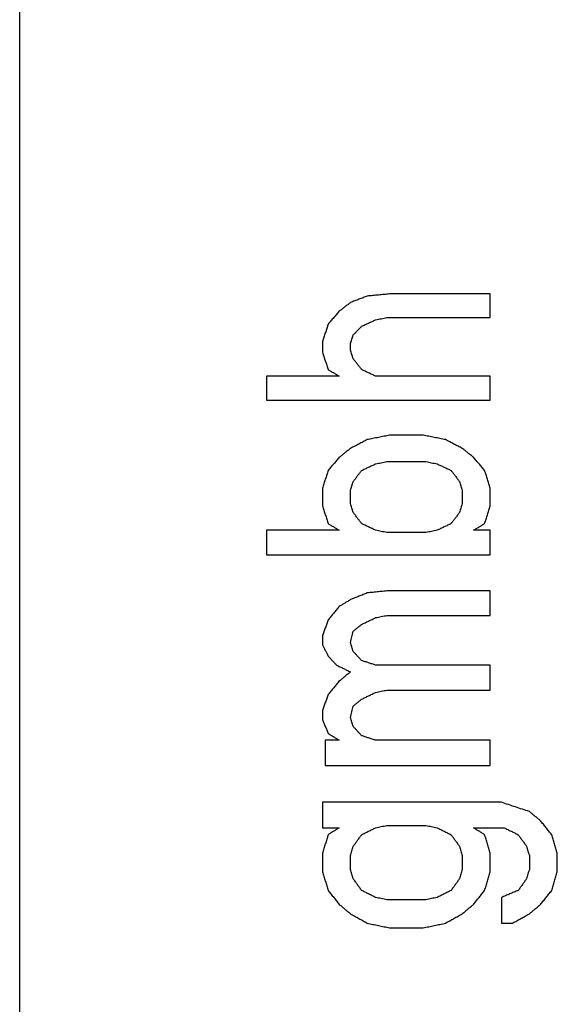
# Model space of a CAD drawing. Units: inches. Extents: x 386 to 975, y 1585 to 2000.
# Drawn here: x 738 to 741, y 1894 to 1900 of the extents above; entities that cross this region are included whole.
import ezdxf

# ---------------------------------------------------------------- set-up
doc = ezdxf.new("R2010")
doc.units = ezdxf.units.IN
doc.layers.add('1', color=7, linetype='Continuous')

# ---------------------------------------------------------------- blocks, each defined once
blk = doc.blocks.new('Typschild_106095__30', base_point=(760.5, 1880.9855))
at = {"color": 7, "linetype": 'Continuous'}
blk.add_line((738, 1857.7819), (738, 1905.0615), dxfattribs=at)
at = {"color": 3, "linetype": 'Continuous'}
for points, knots in [([(740.1762, 1898.2813), (740.1675, 1898.278), (740.15, 1898.2712), (740.1237, 1898.2611), (740.0975, 1898.251), (740.08, 1898.2443), (740.0712, 1898.2409)], [0, 0, 0, 0, 0.0282164, 0.0562569, 0.0844362, 0.1125174, 0.1125174, 0.1125174, 0.1125174]), ([(740.3162, 1898.2948), (740.3046, 1898.2937), (740.2812, 1898.2914), (740.2462, 1898.2881), (740.2112, 1898.2847), (740.1879, 1898.2825), (740.1762, 1898.2813)], [0, 0, 0, 0, 0.0351616, 0.0703232, 0.1054849, 0.1406465, 0.1406465, 0.1406465, 0.1406465]), ([(740.9462, 1898.1464), (740.9462, 1898.1588), (740.9462, 1898.1835), (740.9462, 1898.2207), (740.9462, 1898.2577), (740.9462, 1898.2825), (740.9462, 1898.2948)], [0, 0, 0, 0, 0.0371544, 0.0742752, 0.1113624, 0.148416, 0.148416, 0.148416, 0.148416]), ([(740.0712, 1898.2409), (740.0654, 1898.2364), (740.0537, 1898.2274), (740.0362, 1898.2139), (740.0187, 1898.2004), (740.0071, 1898.1914), (740.0012, 1898.1869)], [0, 0, 0, 0, 0.02213807, 0.04419204, 0.06626457, 0.08839492, 0.08839492, 0.08839492, 0.08839492]), ([(740.0012, 1898.1869), (739.9954, 1898.1802), (739.9837, 1898.1667), (739.9663, 1898.1464), (739.9487, 1898.1261), (739.9371, 1898.1126), (739.9312, 1898.1058)], [0, 0, 0, 0, 0.0267187, 0.053551, 0.0802797, 0.1071322, 0.1071322, 0.1071322, 0.1071322]), ([(740.2287, 1898.1329), (740.2346, 1898.134), (740.2462, 1898.1363), (740.2637, 1898.1396), (740.2812, 1898.143), (740.2929, 1898.1453), (740.2987, 1898.1464)], [0, 0, 0, 0, 0.01782345, 0.03564686, 0.0534702, 0.0712935, 0.0712935, 0.0712935, 0.0712935]), ([(739.9312, 1898.1058), (739.9283, 1898.0968), (739.9225, 1898.0788), (739.9137, 1898.0517), (739.905, 1898.0245), (739.8991, 1898.0065), (739.8962, 1897.9974)], [0, 0, 0, 0, 0.0283851, 0.056913, 0.0854601, 0.1138934, 0.1138934, 0.1138934, 0.1138934]), ([(740.0887, 1898.0381), (740.0931, 1898.0426), (740.1019, 1898.0517), (740.115, 1898.0652), (740.1281, 1898.0788), (740.1369, 1898.0878), (740.1412, 1898.0923)], [0, 0, 0, 0, 0.01883792, 0.03772575, 0.05656891, 0.07543879, 0.07543879, 0.07543879, 0.07543879]), ([(740.1412, 1898.0923), (740.1485, 1898.0957), (740.1631, 1898.1024), (740.185, 1898.1126), (740.2069, 1898.1227), (740.2215, 1898.1295), (740.2287, 1898.1329)], [0, 0, 0, 0, 0.02403217, 0.04822885, 0.07243677, 0.0964535, 0.0964535, 0.0964535, 0.0964535]), ([(740.0712, 1897.9839), (740.0727, 1897.9884), (740.0756, 1897.9974), (740.08, 1898.011), (740.0844, 1898.0246), (740.0873, 1898.0336), (740.0887, 1898.0381)], [0, 0, 0, 0, 0.01425561, 0.02850702, 0.04275423, 0.05699722, 0.05699722, 0.05699722, 0.05699722]), ([(739.8962, 1897.9974), (739.8962, 1897.9918), (739.8962, 1897.9805), (739.8962, 1897.9635), (739.8962, 1897.9465), (739.8962, 1897.9352), (739.8962, 1897.9296)], [0, 0, 0, 0, 0.01696029, 0.03392748, 0.05090157, 0.06788256, 0.06788256, 0.06788256, 0.06788256]), ([(740.0712, 1897.9431), (740.0712, 1897.9465), (740.0712, 1897.9533), (740.0712, 1897.9635), (740.0712, 1897.9737), (740.0712, 1897.9805), (740.0712, 1897.9839)], [0, 0, 0, 0, 0.01018611, 0.02036974, 0.03055088, 0.04072954, 0.04072954, 0.04072954, 0.04072954]), ([(739.8962, 1897.9296), (739.8992, 1897.9205), (739.905, 1897.9024), (739.9137, 1897.8752), (739.9225, 1897.8479), (739.9283, 1897.8298), (739.9312, 1897.8207)], [0, 0, 0, 0, 0.0285319, 0.0571317, 0.0857875, 0.1143305, 0.1143305, 0.1143305, 0.1143305]), ([(740.0887, 1897.8888), (740.0873, 1897.8933), (740.0844, 1897.9024), (740.08, 1897.916), (740.0756, 1897.9296), (740.0727, 1897.9386), (740.0712, 1897.9431)], [0, 0, 0, 0, 0.01428502, 0.02856584, 0.04284246, 0.05711489, 0.05711489, 0.05711489, 0.05711489]), ([(740.1412, 1897.8207), (740.1369, 1897.8264), (740.1281, 1897.8377), (740.115, 1897.8548), (740.1019, 1897.8718), (740.0931, 1897.8831), (740.0887, 1897.8888)], [0, 0, 0, 0, 0.02148294, 0.04298842, 0.06451558, 0.08595504, 0.08595504, 0.08595504, 0.08595504]), ([(739.5462, 1897.7798), (739.5462, 1897.7673), (739.5462, 1897.7423), (739.5462, 1897.7048), (739.5462, 1897.6672), (739.5462, 1897.6421), (739.5462, 1897.6296)], [0, 0, 0, 0, 0.0375156, 0.0750644, 0.1126464, 0.1502615, 0.1502615, 0.1502615, 0.1502615]), ([(739.9312, 1897.8207), (739.9371, 1897.8173), (739.9487, 1897.8105), (739.9662, 1897.8003), (739.9837, 1897.7901), (739.9954, 1897.7833), (740.0012, 1897.7798)], [0, 0, 0, 0, 0.02023177, 0.04053096, 0.0607328, 0.0810669, 0.0810669, 0.0810669, 0.0810669]), ([(740.2287, 1897.7798), (740.2215, 1897.7832), (740.2069, 1897.7901), (740.185, 1897.8003), (740.1631, 1897.8105), (740.1485, 1897.8173), (740.1412, 1897.8207)], [0, 0, 0, 0, 0.02412101, 0.04829312, 0.07250849, 0.09658205, 0.09658205, 0.09658205, 0.09658205]), ([(740.9462, 1897.6296), (740.9462, 1897.6421), (740.9462, 1897.6672), (740.9462, 1897.7048), (740.9462, 1897.7423), (740.9462, 1897.7673), (740.9462, 1897.7798)], [0, 0, 0, 0, 0.0376151, 0.0751971, 0.1127459, 0.1502615, 0.1502615, 0.1502615, 0.1502615]), ([(740.3162, 1897.4101), (740.3046, 1897.4078), (740.2812, 1897.4032), (740.2462, 1897.3963), (740.2112, 1897.3894), (740.1879, 1897.3848), (740.1762, 1897.3825)], [0, 0, 0, 0, 0.0356693, 0.0713389, 0.1070086, 0.1426786, 0.1426786, 0.1426786, 0.1426786]), ([(740.6662, 1897.3825), (740.6546, 1897.3848), (740.6312, 1897.3894), (740.5962, 1897.3963), (740.5612, 1897.4032), (740.5379, 1897.4078), (740.5262, 1897.4101)], [0, 0, 0, 0, 0.03567, 0.0713397, 0.1070093, 0.1426786, 0.1426786, 0.1426786, 0.1426786]), ([(740.1762, 1897.3825), (740.1675, 1897.378), (740.15, 1897.3688), (740.1238, 1897.355), (740.0975, 1897.3412), (740.08, 1897.3321), (740.0712, 1897.3275)], [0, 0, 0, 0, 0.0296112, 0.0592823, 0.0888778, 0.1185728, 0.1185728, 0.1185728, 0.1185728]), ([(740.7712, 1897.3275), (740.7625, 1897.332), (740.745, 1897.3412), (740.7187, 1897.355), (740.6925, 1897.3688), (740.675, 1897.378), (740.6662, 1897.3825)], [0, 0, 0, 0, 0.0296084, 0.0592904, 0.0889632, 0.1185728, 0.1185728, 0.1185728, 0.1185728]), ([(740.0012, 1897.2723), (739.9954, 1897.2654), (739.9837, 1897.2516), (739.9662, 1897.2309), (739.9487, 1897.2102), (739.9371, 1897.1963), (739.9312, 1897.1894)], [0, 0, 0, 0, 0.0271187, 0.0542217, 0.0813994, 0.1084733, 0.1084733, 0.1084733, 0.1084733]), ([(740.0712, 1897.3275), (740.0654, 1897.3229), (740.0537, 1897.3137), (740.0362, 1897.2999), (740.0187, 1897.2861), (740.0071, 1897.2769), (740.0012, 1897.2723)], [0, 0, 0, 0, 0.02230434, 0.04455405, 0.06679323, 0.08911886, 0.08911886, 0.08911886, 0.08911886]), ([(740.8412, 1897.2723), (740.8354, 1897.2769), (740.8238, 1897.2861), (740.8062, 1897.2999), (740.7887, 1897.3137), (740.7771, 1897.3229), (740.7712, 1897.3275)], [0, 0, 0, 0, 0.02223676, 0.04456481, 0.06687985, 0.08911886, 0.08911886, 0.08911886, 0.08911886]), ([(740.9112, 1897.1894), (740.9054, 1897.1963), (740.8937, 1897.2102), (740.8763, 1897.2309), (740.8587, 1897.2516), (740.8471, 1897.2654), (740.8412, 1897.2723)], [0, 0, 0, 0, 0.0271039, 0.0542516, 0.0813323, 0.1084733, 0.1084733, 0.1084733, 0.1084733]), ([(740.1412, 1897.1894), (740.1485, 1897.1929), (740.1631, 1897.1998), (740.185, 1897.2102), (740.2069, 1897.2205), (740.2214, 1897.2274), (740.2287, 1897.2309)], [0, 0, 0, 0, 0.02416945, 0.04841304, 0.07257508, 0.09682191, 0.09682191, 0.09682191, 0.09682191]), ([(740.2287, 1897.2309), (740.2346, 1897.232), (740.2462, 1897.2343), (740.2637, 1897.2378), (740.2812, 1897.2412), (740.2929, 1897.2435), (740.2987, 1897.2447)], [0, 0, 0, 0, 0.01783732, 0.03567459, 0.0535118, 0.07134897, 0.07134897, 0.07134897, 0.07134897]), ([(740.5437, 1897.2447), (740.5496, 1897.2435), (740.5612, 1897.2412), (740.5787, 1897.2378), (740.5962, 1897.2343), (740.6079, 1897.232), (740.6137, 1897.2309)], [0, 0, 0, 0, 0.01783716, 0.03567438, 0.05351165, 0.07134897, 0.07134897, 0.07134897, 0.07134897]), ([(740.6137, 1897.2309), (740.621, 1897.2274), (740.6356, 1897.2205), (740.6575, 1897.2102), (740.6794, 1897.1998), (740.6939, 1897.1929), (740.7012, 1897.1894)], [0, 0, 0, 0, 0.02423259, 0.04840887, 0.07259341, 0.09682191, 0.09682191, 0.09682191, 0.09682191]), ([(739.9312, 1897.1894), (739.9283, 1897.1802), (739.9225, 1897.1618), (739.9137, 1897.1341), (739.905, 1897.1064), (739.8992, 1897.0879), (739.8962, 1897.0787)], [0, 0, 0, 0, 0.0290284, 0.058031, 0.0870955, 0.116128, 0.116128, 0.116128, 0.116128]), ([(740.0887, 1897.1203), (740.0931, 1897.126), (740.1019, 1897.1376), (740.115, 1897.1549), (740.1281, 1897.1721), (740.1369, 1897.1837), (740.1412, 1897.1894)], [0, 0, 0, 0, 0.02172825, 0.04343053, 0.06509015, 0.0868395, 0.0868395, 0.0868395, 0.0868395]), ([(740.7012, 1897.1894), (740.7056, 1897.1837), (740.7144, 1897.1722), (740.7275, 1897.1549), (740.7406, 1897.1376), (740.7494, 1897.126), (740.7537, 1897.1203)], [0, 0, 0, 0, 0.02171846, 0.04340897, 0.06507355, 0.0868395, 0.0868395, 0.0868395, 0.0868395]), ([(740.9462, 1897.0787), (740.9433, 1897.088), (740.9375, 1897.1064), (740.9287, 1897.1341), (740.92, 1897.1618), (740.9142, 1897.1802), (740.9112, 1897.1894)], [0, 0, 0, 0, 0.0290915, 0.058097, 0.0871364, 0.116128, 0.116128, 0.116128, 0.116128]), ([(740.0712, 1897.0649), (740.0727, 1897.0695), (740.0756, 1897.0787), (740.08, 1897.0926), (740.0844, 1897.1064), (740.0873, 1897.1157), (740.0887, 1897.1203)], [0, 0, 0, 0, 0.01453456, 0.029065, 0.04359132, 0.05811351, 0.05811351, 0.05811351, 0.05811351]), ([(740.7537, 1897.1203), (740.7552, 1897.1157), (740.7581, 1897.1064), (740.7625, 1897.0926), (740.7669, 1897.0787), (740.7698, 1897.0695), (740.7712, 1897.0649)], [0, 0, 0, 0, 0.01452219, 0.02904851, 0.04357895, 0.05811351, 0.05811351, 0.05811351, 0.05811351]), ([(739.8962, 1897.0787), (739.8962, 1897.0695), (739.8962, 1897.051), (739.8962, 1897.0232), (739.8962, 1896.9955), (739.8962, 1896.977), (739.8962, 1896.9677)], [0, 0, 0, 0, 0.0277253, 0.0554678, 0.0832277, 0.1110047, 0.1110047, 0.1110047, 0.1110047]), ([(740.0712, 1896.9816), (740.0712, 1896.9885), (740.0712, 1897.0024), (740.0712, 1897.0232), (740.0712, 1897.044), (740.0712, 1897.0579), (740.0712, 1897.0649)], [0, 0, 0, 0, 0.02082796, 0.04164621, 0.06245474, 0.08325356, 0.08325356, 0.08325356, 0.08325356]), ([(740.7712, 1897.0649), (740.7712, 1897.0579), (740.7712, 1897.044), (740.7712, 1897.0232), (740.7712, 1897.0024), (740.7712, 1896.9885), (740.7712, 1896.9816)], [0, 0, 0, 0, 0.02079882, 0.04160736, 0.0624256, 0.08325356, 0.08325356, 0.08325356, 0.08325356]), ([(740.9462, 1896.9677), (740.9462, 1896.977), (740.9462, 1896.9955), (740.9462, 1897.0232), (740.9462, 1897.051), (740.9462, 1897.0695), (740.9462, 1897.0787)], [0, 0, 0, 0, 0.0277771, 0.0555369, 0.0832795, 0.1110047, 0.1110047, 0.1110047, 0.1110047]), ([(739.8962, 1896.9677), (739.8992, 1896.9585), (739.905, 1896.9399), (739.9137, 1896.9121), (739.9225, 1896.8843), (739.9283, 1896.8657), (739.9312, 1896.8564)], [0, 0, 0, 0, 0.0290985, 0.0582946, 0.0874154, 0.116655, 0.116655, 0.116655, 0.116655]), ([(740.0887, 1896.926), (740.0873, 1896.9306), (740.0844, 1896.9399), (740.08, 1896.9538), (740.0756, 1896.9677), (740.0727, 1896.977), (740.0712, 1896.9816)], [0, 0, 0, 0, 0.01457571, 0.02914732, 0.04371481, 0.05827819, 0.05827819, 0.05827819, 0.05827819]), ([(740.7712, 1896.9816), (740.7698, 1896.977), (740.7669, 1896.9677), (740.7625, 1896.9538), (740.7581, 1896.9399), (740.7552, 1896.9306), (740.7537, 1896.926)], [0, 0, 0, 0, 0.01456338, 0.02913087, 0.04370248, 0.05827819, 0.05827819, 0.05827819, 0.05827819]), ([(740.9112, 1896.8564), (740.9142, 1896.8657), (740.92, 1896.8843), (740.9287, 1896.9121), (740.9375, 1896.9399), (740.9433, 1896.9585), (740.9462, 1896.9677)], [0, 0, 0, 0, 0.0292286, 0.0583603, 0.0876062, 0.116655, 0.116655, 0.116655, 0.116655]), ([(740.1412, 1896.8564), (740.1368, 1896.8622), (740.1281, 1896.8739), (740.115, 1896.8913), (740.1019, 1896.9086), (740.0931, 1896.9202), (740.0887, 1896.926)], [0, 0, 0, 0, 0.02187921, 0.04359399, 0.06540053, 0.08716651, 0.08716651, 0.08716651, 0.08716651]), ([(740.7537, 1896.926), (740.7493, 1896.9202), (740.7406, 1896.9086), (740.7275, 1896.8912), (740.7144, 1896.8738), (740.7056, 1896.8622), (740.7012, 1896.8564)], [0, 0, 0, 0, 0.02185494, 0.04357252, 0.06531831, 0.08716651, 0.08716651, 0.08716651, 0.08716651]), ([(739.9312, 1896.8564), (739.9371, 1896.853), (739.9487, 1896.846), (739.9662, 1896.8355), (739.9837, 1896.8251), (739.9954, 1896.8181), (740.0012, 1896.8146)], [0, 0, 0, 0, 0.02032301, 0.04076314, 0.06113411, 0.08153123, 0.08153123, 0.08153123, 0.08153123]), ([(740.2287, 1896.8146), (740.2214, 1896.8181), (740.2068, 1896.8251), (740.185, 1896.8355), (740.1631, 1896.846), (740.1485, 1896.853), (740.1412, 1896.8564)], [0, 0, 0, 0, 0.02431087, 0.04848814, 0.07277887, 0.09697212, 0.09697212, 0.09697212, 0.09697212]), ([(740.7012, 1896.8564), (740.694, 1896.8529), (740.6794, 1896.846), (740.6575, 1896.8355), (740.6356, 1896.8251), (740.621, 1896.8181), (740.6137, 1896.8146)], [0, 0, 0, 0, 0.02421926, 0.04848398, 0.07267538, 0.09697212, 0.09697212, 0.09697212, 0.09697212]), ([(740.8412, 1896.8146), (740.8471, 1896.8181), (740.8587, 1896.8251), (740.8762, 1896.8355), (740.8938, 1896.846), (740.9054, 1896.853), (740.9112, 1896.8564)], [0, 0, 0, 0, 0.02037664, 0.04076809, 0.06119063, 0.08153123, 0.08153123, 0.08153123, 0.08153123]), ([(739.5462, 1896.8146), (739.5462, 1896.8018), (739.5462, 1896.7763), (739.5462, 1896.7379), (739.5462, 1896.6995), (739.5462, 1896.6738), (739.5462, 1896.661)], [0, 0, 0, 0, 0.0383517, 0.0767359, 0.1151525, 0.1536015, 0.1536015, 0.1536015, 0.1536015]), ([(740.2987, 1896.8007), (740.2929, 1896.8018), (740.2812, 1896.8042), (740.2637, 1896.8077), (740.2462, 1896.8111), (740.2346, 1896.8135), (740.2287, 1896.8146)], [0, 0, 0, 0, 0.01784383, 0.0356876, 0.05353132, 0.07137499, 0.07137499, 0.07137499, 0.07137499]), ([(740.6137, 1896.8146), (740.6079, 1896.8135), (740.5962, 1896.8111), (740.5787, 1896.8077), (740.5612, 1896.8042), (740.5496, 1896.8018), (740.5437, 1896.8007)], [0, 0, 0, 0, 0.01784367, 0.03568739, 0.05353116, 0.07137499, 0.07137499, 0.07137499, 0.07137499]), ([(740.9462, 1896.661), (740.9462, 1896.6738), (740.9462, 1896.6995), (740.9462, 1896.7379), (740.9462, 1896.7763), (740.9462, 1896.8018), (740.9462, 1896.8146)], [0, 0, 0, 0, 0.038449, 0.0768656, 0.1152498, 0.1536015, 0.1536015, 0.1536015, 0.1536015]), ([(740.1762, 1896.4226), (740.1675, 1896.4191), (740.15, 1896.4121), (740.1238, 1896.4015), (740.0975, 1896.391), (740.08, 1896.3839), (740.0712, 1896.3804)], [0, 0, 0, 0, 0.0282098, 0.0565794, 0.084821, 0.1131624, 0.1131624, 0.1131624, 0.1131624]), ([(740.3162, 1896.4367), (740.3046, 1896.4355), (740.2812, 1896.4332), (740.2462, 1896.4297), (740.2112, 1896.4261), (740.1879, 1896.4238), (740.1762, 1896.4226)], [0, 0, 0, 0, 0.035176, 0.070352, 0.105528, 0.140704, 0.140704, 0.140704, 0.140704]), ([(740.9462, 1896.2818), (740.9462, 1896.2947), (740.9462, 1896.3206), (740.9462, 1896.3593), (740.9462, 1896.398), (740.9462, 1896.4238), (740.9462, 1896.4367)], [0, 0, 0, 0, 0.0387654, 0.0774987, 0.1161999, 0.1548689, 0.1548689, 0.1548689, 0.1548689]), ([(740.0712, 1896.3804), (740.0654, 1896.3769), (740.0537, 1896.3699), (740.0362, 1896.3593), (740.0188, 1896.3488), (740.0071, 1896.3417), (740.0012, 1896.3382)], [0, 0, 0, 0, 0.02049939, 0.04087529, 0.06123946, 0.08175551, 0.08175551, 0.08175551, 0.08175551]), ([(740.0012, 1896.3382), (739.9954, 1896.3311), (739.9837, 1896.3171), (739.9662, 1896.2959), (739.9487, 1896.2747), (739.9371, 1896.2606), (739.9312, 1896.2536)], [0, 0, 0, 0, 0.0274086, 0.0548834, 0.0824126, 0.1097963, 0.1097963, 0.1097963, 0.1097963]), ([(739.9312, 1896.2536), (739.9283, 1896.2453), (739.9225, 1896.2289), (739.9137, 1896.2041), (739.905, 1896.1794), (739.8991, 1896.1629), (739.8962, 1896.1547)], [0, 0, 0, 0, 0.0262885, 0.0524211, 0.0787016, 0.104891, 0.104891, 0.104891, 0.104891]), ([(740.0887, 1896.183), (740.0931, 1896.1865), (740.1019, 1896.1936), (740.115, 1896.2042), (740.1281, 1896.2148), (740.1369, 1896.2218), (740.1412, 1896.2254)], [0, 0, 0, 0, 0.01686946, 0.03373743, 0.0506039, 0.06746888, 0.06746888, 0.06746888, 0.06746888]), ([(740.1412, 1896.2254), (740.1485, 1896.2289), (740.1631, 1896.2359), (740.1849, 1896.2465), (740.2068, 1896.2571), (740.2214, 1896.2642), (740.2287, 1896.2677)], [0, 0, 0, 0, 0.02424697, 0.0486046, 0.07283153, 0.09720505, 0.09720505, 0.09720505, 0.09720505]), ([(740.2287, 1896.2677), (740.2346, 1896.2689), (740.2462, 1896.2712), (740.2637, 1896.2748), (740.2812, 1896.2783), (740.2929, 1896.2806), (740.2987, 1896.2818)], [0, 0, 0, 0, 0.01785179, 0.03570352, 0.0535552, 0.07140683, 0.07140683, 0.07140683, 0.07140683]), ([(740.0712, 1896.1123), (740.0727, 1896.1182), (740.0756, 1896.13), (740.08, 1896.1476), (740.0844, 1896.1653), (740.0873, 1896.1771), (740.0887, 1896.183)], [0, 0, 0, 0, 0.0182211, 0.0364358, 0.05464409, 0.07284597, 0.07284597, 0.07284597, 0.07284597]), ([(739.8962, 1896.1547), (739.8962, 1896.15), (739.8962, 1896.1406), (739.8962, 1896.1264), (739.8962, 1896.1123), (739.8962, 1896.1028), (739.8962, 1896.0981)], [0, 0, 0, 0, 0.01414254, 0.0282893, 0.04244029, 0.0565955, 0.0565955, 0.0565955, 0.0565955]), ([(740.0887, 1896.0556), (740.0873, 1896.0604), (740.0844, 1896.0698), (740.08, 1896.084), (740.0756, 1896.0981), (740.0727, 1896.1076), (740.0712, 1896.1123)], [0, 0, 0, 0, 0.01482798, 0.02965193, 0.04447185, 0.05928774, 0.05928774, 0.05928774, 0.05928774]), ([(739.8962, 1896.0981), (739.8991, 1896.0922), (739.905, 1896.0804), (739.9137, 1896.0627), (739.9225, 1896.045), (739.9283, 1896.0332), (739.9312, 1896.0273)], [0, 0, 0, 0, 0.01969383, 0.03949518, 0.05922328, 0.07901398, 0.07901398, 0.07901398, 0.07901398]), ([(740.1412, 1895.9989), (740.1369, 1896.0036), (740.1281, 1896.0131), (740.115, 1896.0273), (740.1019, 1896.0415), (740.0931, 1896.0509), (740.0887, 1896.0556)], [0, 0, 0, 0, 0.01930947, 0.03864775, 0.05794818, 0.07728313, 0.07728313, 0.07728313, 0.07728313]), ([(739.9312, 1896.0273), (739.9356, 1896.0225), (739.9444, 1896.0131), (739.9575, 1895.9989), (739.9706, 1895.9847), (739.9794, 1895.9753), (739.9837, 1895.9705)], [0, 0, 0, 0, 0.0193769, 0.03864775, 0.05802755, 0.07730786, 0.07730786, 0.07730786, 0.07730786]), ([(740.2287, 1895.9705), (740.2214, 1895.9729), (740.2069, 1895.9776), (740.185, 1895.9847), (740.1631, 1895.9918), (740.1485, 1895.9966), (740.1412, 1895.9989)], [0, 0, 0, 0, 0.02299749, 0.04599465, 0.06899148, 0.091988, 0.091988, 0.091988, 0.091988]), ([(739.9837, 1895.9705), (739.991, 1895.967), (740.0056, 1895.9599), (740.0275, 1895.9493), (740.0494, 1895.9386), (740.0639, 1895.9315), (740.0712, 1895.9279)], [0, 0, 0, 0, 0.02428233, 0.0486585, 0.07295394, 0.09732115, 0.09732115, 0.09732115, 0.09732115]), ([(740.0712, 1895.9279), (740.0654, 1895.9232), (740.0537, 1895.9137), (740.0362, 1895.8995), (740.0187, 1895.8853), (740.0071, 1895.8758), (740.0012, 1895.8711)], [0, 0, 0, 0, 0.02261156, 0.04508802, 0.06765781, 0.09018664, 0.09018664, 0.09018664, 0.09018664]), ([(740.9462, 1895.8141), (740.9462, 1895.8272), (740.9462, 1895.8533), (740.9462, 1895.8924), (740.9462, 1895.9315), (740.9462, 1895.9575), (740.9462, 1895.9705)], [0, 0, 0, 0, 0.0391481, 0.0782644, 0.117349, 0.1564018, 0.1564018, 0.1564018, 0.1564018]), ([(740.0012, 1895.8711), (739.9954, 1895.864), (739.9837, 1895.8497), (739.9662, 1895.8284), (739.9487, 1895.807), (739.9371, 1895.7928), (739.9312, 1895.7856)], [0, 0, 0, 0, 0.0275638, 0.0552058, 0.0828491, 0.1104407, 0.1104407, 0.1104407, 0.1104407]), ([(740.1412, 1895.7571), (740.1486, 1895.7607), (740.1631, 1895.7678), (740.185, 1895.7785), (740.2069, 1895.7892), (740.2215, 1895.7963), (740.2287, 1895.7999)], [0, 0, 0, 0, 0.02444305, 0.04869575, 0.0730608, 0.09738736, 0.09738736, 0.09738736, 0.09738736]), ([(740.2287, 1895.7999), (740.2346, 1895.8011), (740.2462, 1895.8035), (740.2637, 1895.807), (740.2812, 1895.8106), (740.2929, 1895.8129), (740.2987, 1895.8141)], [0, 0, 0, 0, 0.01785869, 0.03571732, 0.0535759, 0.07143443, 0.07143443, 0.07143443, 0.07143443]), ([(739.9312, 1895.7856), (739.9283, 1895.7773), (739.9225, 1895.7607), (739.9137, 1895.7357), (739.905, 1895.7108), (739.8992, 1895.6941), (739.8962, 1895.6858)], [0, 0, 0, 0, 0.0264022, 0.0528796, 0.0793692, 0.1058076, 0.1058076, 0.1058076, 0.1058076]), ([(740.0887, 1895.7143), (740.0931, 1895.7179), (740.1019, 1895.725), (740.115, 1895.7357), (740.1281, 1895.7464), (740.1369, 1895.7536), (740.1412, 1895.7571)], [0, 0, 0, 0, 0.01693504, 0.03386859, 0.05080065, 0.06773123, 0.06773123, 0.06773123, 0.06773123]), ([(739.8962, 1895.6858), (739.8962, 1895.681), (739.8962, 1895.6715), (739.8962, 1895.6572), (739.8962, 1895.6429), (739.8962, 1895.6334), (739.8962, 1895.6286)], [0, 0, 0, 0, 0.01428116, 0.0285665, 0.04285601, 0.05714969, 0.05714969, 0.05714969, 0.05714969]), ([(740.0712, 1895.6429), (740.0727, 1895.6489), (740.0756, 1895.6608), (740.08, 1895.6786), (740.0844, 1895.6965), (740.0873, 1895.7084), (740.0887, 1895.7143)], [0, 0, 0, 0, 0.01838925, 0.03677216, 0.05514873, 0.07351896, 0.07351896, 0.07351896, 0.07351896]), ([(739.8962, 1895.6286), (739.8992, 1895.6215), (739.905, 1895.6072), (739.9137, 1895.5857), (739.9225, 1895.5643), (739.9283, 1895.5499), (739.9312, 1895.5428)], [0, 0, 0, 0, 0.02312906, 0.04633768, 0.06955101, 0.09271008, 0.09271008, 0.09271008, 0.09271008]), ([(740.0887, 1895.5857), (740.0873, 1895.5905), (740.0844, 1895.6), (740.08, 1895.6143), (740.0756, 1895.6286), (740.0727, 1895.6382), (740.0712, 1895.6429)], [0, 0, 0, 0, 0.0149602, 0.02991642, 0.04486865, 0.0598169, 0.0598169, 0.0598169, 0.0598169]), ([(740.1412, 1895.5285), (740.1369, 1895.5332), (740.1281, 1895.5428), (740.115, 1895.5571), (740.1019, 1895.5714), (740.0931, 1895.581), (740.0887, 1895.5857)], [0, 0, 0, 0, 0.01936238, 0.038851, 0.05832827, 0.07768972, 0.07768972, 0.07768972, 0.07768972]), ([(739.9137, 1895.4998), (739.9137, 1895.4867), (739.9137, 1895.4604), (739.9137, 1895.4209), (739.9137, 1895.3814), (739.9137, 1895.3551), (739.9137, 1895.3419)], [0, 0, 0, 0, 0.0394321, 0.0788957, 0.1183906, 0.1579169, 0.1579169, 0.1579169, 0.1579169]), ([(739.9312, 1895.5428), (739.9371, 1895.5392), (739.9487, 1895.5321), (739.9662, 1895.5213), (739.9837, 1895.5106), (739.9954, 1895.5034), (740.0012, 1895.4998)], [0, 0, 0, 0, 0.02053375, 0.04106873, 0.06160494, 0.08214236, 0.08214236, 0.08214236, 0.08214236]), ([(740.2287, 1895.4998), (740.2214, 1895.5022), (740.2069, 1895.507), (740.185, 1895.5141), (740.1631, 1895.5213), (740.1485, 1895.5261), (740.1412, 1895.5285)], [0, 0, 0, 0, 0.02301888, 0.04603743, 0.06905566, 0.09207356, 0.09207356, 0.09207356, 0.09207356]), ([(740.9462, 1895.3419), (740.9462, 1895.3551), (740.9462, 1895.3814), (740.9462, 1895.4209), (740.9462, 1895.4604), (740.9462, 1895.4867), (740.9462, 1895.4998)], [0, 0, 0, 0, 0.0395263, 0.0790212, 0.1184847, 0.1579169, 0.1579169, 0.1579169, 0.1579169]), ([(739.8962, 1895.1113), (739.8962, 1895.0981), (739.8962, 1895.0716), (739.8962, 1895.0318), (739.8962, 1894.992), (739.8962, 1894.9654), (739.8962, 1894.9522)], [0, 0, 0, 0, 0.0397392, 0.0795094, 0.1193107, 0.1591431, 0.1591431, 0.1591431, 0.1591431]), ([(741.1912, 1895.0535), (741.1767, 1895.0583), (741.1475, 1895.0679), (741.1038, 1895.0824), (741.06, 1895.0969), (741.0308, 1895.1065), (741.0162, 1895.1113)], [0, 0, 0, 0, 0.0459405, 0.0921537, 0.1382807, 0.1843022, 0.1843022, 0.1843022, 0.1843022]), ([(741.2612, 1894.9956), (741.2554, 1895.0004), (741.2437, 1895.0101), (741.2262, 1895.0246), (741.2087, 1895.039), (741.1971, 1895.0487), (741.1912, 1895.0535)], [0, 0, 0, 0, 0.02274355, 0.04541976, 0.06818247, 0.09082905, 0.09082905, 0.09082905, 0.09082905]), ([(741.3312, 1894.9087), (741.3254, 1894.9159), (741.3138, 1894.9304), (741.2963, 1894.9521), (741.2788, 1894.9739), (741.2671, 1894.9884), (741.2612, 1894.9956)], [0, 0, 0, 0, 0.0278687, 0.0558237, 0.0836677, 0.1116186, 0.1116186, 0.1116186, 0.1116186]), ([(740.0012, 1894.9522), (739.9954, 1894.9485), (739.9837, 1894.9413), (739.9662, 1894.9304), (739.9487, 1894.9195), (739.9371, 1894.9123), (739.9312, 1894.9087)], [0, 0, 0, 0, 0.02060048, 0.04120218, 0.06180509, 0.08240922, 0.08240922, 0.08240922, 0.08240922]), ([(740.1412, 1894.9087), (740.1485, 1894.9123), (740.1631, 1894.9195), (740.185, 1894.9304), (740.2069, 1894.9413), (740.2214, 1894.9485), (740.2287, 1894.9522)], [0, 0, 0, 0, 0.02433498, 0.04885778, 0.07325506, 0.09771146, 0.09771146, 0.09771146, 0.09771146]), ([(740.2287, 1894.9522), (740.2346, 1894.9534), (740.2462, 1894.9558), (740.2637, 1894.9594), (740.2812, 1894.963), (740.2929, 1894.9654), (740.2987, 1894.9666)], [0, 0, 0, 0, 0.01787098, 0.0357419, 0.05361278, 0.0714836, 0.0714836, 0.0714836, 0.0714836]), ([(740.5437, 1894.9666), (740.5496, 1894.9654), (740.5612, 1894.963), (740.5787, 1894.9594), (740.5962, 1894.9558), (740.6079, 1894.9534), (740.6137, 1894.9522)], [0, 0, 0, 0, 0.01787082, 0.03574169, 0.05361262, 0.0714836, 0.0714836, 0.0714836, 0.0714836]), ([(740.6137, 1894.9522), (740.621, 1894.9485), (740.6356, 1894.9413), (740.6575, 1894.9304), (740.6794, 1894.9196), (740.6939, 1894.9123), (740.7012, 1894.9087)], [0, 0, 0, 0, 0.0243865, 0.04885368, 0.07323462, 0.09771146, 0.09771146, 0.09771146, 0.09771146]), ([(740.9112, 1894.9087), (740.9054, 1894.9123), (740.8937, 1894.9195), (740.8762, 1894.9304), (740.8587, 1894.9413), (740.8471, 1894.9485), (740.8412, 1894.9522)], [0, 0, 0, 0, 0.02060413, 0.04120704, 0.06180874, 0.08240922, 0.08240922, 0.08240922, 0.08240922]), ([(741.0337, 1894.9522), (741.0411, 1894.9485), (741.0556, 1894.9413), (741.0775, 1894.9304), (741.0993, 1894.9196), (741.1139, 1894.9123), (741.1212, 1894.9087)], [0, 0, 0, 0, 0.02450069, 0.04885368, 0.07318328, 0.09771146, 0.09771146, 0.09771146, 0.09771146]), ([(739.9312, 1894.9087), (739.9283, 1894.899), (739.9225, 1894.8797), (739.9137, 1894.8507), (739.905, 1894.8216), (739.8992, 1894.8022), (739.8962, 1894.7925)], [0, 0, 0, 0, 0.0302489, 0.0606232, 0.0909316, 0.1213091, 0.1213091, 0.1213091, 0.1213091]), ([(740.0887, 1894.8361), (740.0931, 1894.8421), (740.1019, 1894.8542), (740.115, 1894.8724), (740.1281, 1894.8905), (740.1369, 1894.9026), (740.1412, 1894.9087)], [0, 0, 0, 0, 0.02233549, 0.04479229, 0.06715916, 0.08956385, 0.08956385, 0.08956385, 0.08956385]), ([(740.7012, 1894.9087), (740.7056, 1894.9026), (740.7144, 1894.8905), (740.7275, 1894.8724), (740.7406, 1894.8542), (740.7494, 1894.8421), (740.7537, 1894.8361)], [0, 0, 0, 0, 0.02240287, 0.04477157, 0.06723507, 0.08956385, 0.08956385, 0.08956385, 0.08956385]), ([(740.9462, 1894.7925), (740.9433, 1894.8022), (740.9375, 1894.8216), (740.9287, 1894.8506), (740.92, 1894.8796), (740.9142, 1894.899), (740.9112, 1894.9087)], [0, 0, 0, 0, 0.0303997, 0.0606859, 0.0909757, 0.1213091, 0.1213091, 0.1213091, 0.1213091]), ([(741.1212, 1894.9087), (741.1256, 1894.9026), (741.1344, 1894.8906), (741.1475, 1894.8724), (741.1606, 1894.8542), (741.1694, 1894.8421), (741.1737, 1894.8361)], [0, 0, 0, 0, 0.02231817, 0.04477157, 0.06721166, 0.08956385, 0.08956385, 0.08956385, 0.08956385]), ([(741.3662, 1894.7925), (741.3633, 1894.8022), (741.3575, 1894.8216), (741.3487, 1894.8506), (741.34, 1894.8796), (741.3342, 1894.899), (741.3312, 1894.9087)], [0, 0, 0, 0, 0.0303668, 0.0606859, 0.0909613, 0.1213091, 0.1213091, 0.1213091, 0.1213091]), ([(740.0712, 1894.778), (740.0727, 1894.7828), (740.0756, 1894.7925), (740.08, 1894.8071), (740.0844, 1894.8216), (740.0873, 1894.8313), (740.0887, 1894.8361)], [0, 0, 0, 0, 0.01518125, 0.03035859, 0.04553202, 0.06070154, 0.06070154, 0.06070154, 0.06070154]), ([(740.7537, 1894.8361), (740.7552, 1894.8313), (740.7581, 1894.8216), (740.7625, 1894.8071), (740.7669, 1894.7925), (740.7698, 1894.7828), (740.7712, 1894.778)], [0, 0, 0, 0, 0.01516952, 0.03034295, 0.04552029, 0.06070154, 0.06070154, 0.06070154, 0.06070154]), ([(741.1737, 1894.8361), (741.1752, 1894.8313), (741.1781, 1894.8216), (741.1825, 1894.8071), (741.1869, 1894.7925), (741.1898, 1894.7828), (741.1912, 1894.778)], [0, 0, 0, 0, 0.01516952, 0.03034295, 0.04552029, 0.06070154, 0.06070154, 0.06070154, 0.06070154]), ([(739.8962, 1894.7925), (739.8962, 1894.7828), (739.8962, 1894.7634), (739.8962, 1894.7343), (739.8962, 1894.7052), (739.8962, 1894.6858), (739.8962, 1894.6761)], [0, 0, 0, 0, 0.0290785, 0.0581732, 0.0872843, 0.1164117, 0.1164117, 0.1164117, 0.1164117]), ([(740.0712, 1894.6907), (740.0712, 1894.698), (740.0712, 1894.7125), (740.0712, 1894.7343), (740.0712, 1894.7562), (740.0712, 1894.7707), (740.0712, 1894.778)], [0, 0, 0, 0, 0.02184095, 0.04367274, 0.06549535, 0.08730878, 0.08730878, 0.08730878, 0.08730878]), ([(740.7712, 1894.778), (740.7712, 1894.7707), (740.7712, 1894.7562), (740.7712, 1894.7343), (740.7712, 1894.7125), (740.7712, 1894.698), (740.7712, 1894.6907)], [0, 0, 0, 0, 0.02181343, 0.04363604, 0.06546783, 0.08730878, 0.08730878, 0.08730878, 0.08730878]), ([(740.9462, 1894.6761), (740.9462, 1894.6858), (740.9462, 1894.7052), (740.9462, 1894.7343), (740.9462, 1894.7634), (740.9462, 1894.7828), (740.9462, 1894.7925)], [0, 0, 0, 0, 0.0291274, 0.0582385, 0.0873332, 0.1164117, 0.1164117, 0.1164117, 0.1164117]), ([(741.1912, 1894.778), (741.1912, 1894.7707), (741.1912, 1894.7562), (741.1912, 1894.7343), (741.1912, 1894.7125), (741.1912, 1894.698), (741.1912, 1894.6907)], [0, 0, 0, 0, 0.02181343, 0.04363604, 0.06546783, 0.08730878, 0.08730878, 0.08730878, 0.08730878]), ([(741.3662, 1894.6761), (741.3662, 1894.6858), (741.3662, 1894.7052), (741.3662, 1894.7343), (741.3662, 1894.7634), (741.3662, 1894.7828), (741.3662, 1894.7925)], [0, 0, 0, 0, 0.0291274, 0.0582385, 0.0873332, 0.1164117, 0.1164117, 0.1164117, 0.1164117]), ([(740.0887, 1894.6324), (740.0873, 1894.6372), (740.0844, 1894.647), (740.08, 1894.6615), (740.0756, 1894.6761), (740.0727, 1894.6858), (740.0712, 1894.6907)], [0, 0, 0, 0, 0.01522028, 0.03043666, 0.04564914, 0.06085772, 0.06085772, 0.06085772, 0.06085772]), ([(740.7712, 1894.6907), (740.7698, 1894.6858), (740.7669, 1894.6761), (740.7625, 1894.6615), (740.7581, 1894.647), (740.7552, 1894.6372), (740.7537, 1894.6324)], [0, 0, 0, 0, 0.01520858, 0.03042107, 0.04563745, 0.06085772, 0.06085772, 0.06085772, 0.06085772]), ([(741.1912, 1894.6907), (741.1898, 1894.6858), (741.1869, 1894.6761), (741.1825, 1894.6615), (741.1781, 1894.647), (741.1752, 1894.6372), (741.1737, 1894.6324)], [0, 0, 0, 0, 0.01520858, 0.03042107, 0.04563745, 0.06085772, 0.06085772, 0.06085772, 0.06085772]), ([(739.8962, 1894.6761), (739.8991, 1894.6664), (739.905, 1894.647), (739.9137, 1894.6178), (739.9225, 1894.5886), (739.9283, 1894.5691), (739.9312, 1894.5594)], [0, 0, 0, 0, 0.0303334, 0.0608733, 0.0913979, 0.1218089, 0.1218089, 0.1218089, 0.1218089]), ([(740.1412, 1894.5594), (740.1369, 1894.5655), (740.1281, 1894.5777), (740.115, 1894.5959), (740.1019, 1894.6142), (740.0931, 1894.6263), (740.0887, 1894.6324)], [0, 0, 0, 0, 0.02241733, 0.04494928, 0.06744537, 0.08987795, 0.08987795, 0.08987795, 0.08987795]), ([(740.7537, 1894.6324), (740.7494, 1894.6263), (740.7406, 1894.6142), (740.7275, 1894.5959), (740.7143, 1894.5777), (740.7056, 1894.5655), (740.7012, 1894.5594)], [0, 0, 0, 0, 0.02238758, 0.04492867, 0.06747866, 0.08987795, 0.08987795, 0.08987795, 0.08987795]), ([(740.9112, 1894.5594), (740.9142, 1894.5692), (740.92, 1894.5886), (740.9287, 1894.6178), (740.9375, 1894.647), (740.9433, 1894.6664), (740.9462, 1894.6761)], [0, 0, 0, 0, 0.030463, 0.0609356, 0.0914083, 0.1218089, 0.1218089, 0.1218089, 0.1218089]), ([(741.1737, 1894.6324), (741.1694, 1894.6263), (741.1606, 1894.6141), (741.1475, 1894.5959), (741.1344, 1894.5777), (741.1256, 1894.5655), (741.1212, 1894.5594)], [0, 0, 0, 0, 0.02250705, 0.04492867, 0.06736651, 0.08987795, 0.08987795, 0.08987795, 0.08987795]), ([(741.3312, 1894.5594), (741.3342, 1894.5692), (741.34, 1894.5886), (741.3487, 1894.6178), (741.3575, 1894.6469), (741.3633, 1894.6664), (741.3662, 1894.6761)], [0, 0, 0, 0, 0.0305056, 0.0609356, 0.0913213, 0.1218089, 0.1218089, 0.1218089, 0.1218089]), ([(739.9312, 1894.5594), (739.9371, 1894.5521), (739.9487, 1894.5375), (739.9662, 1894.5156), (739.9837, 1894.4937), (739.9954, 1894.4791), (740.0012, 1894.4718)], [0, 0, 0, 0, 0.0280488, 0.0560813, 0.0840917, 0.1121911, 0.1121911, 0.1121911, 0.1121911]), ([(740.2287, 1894.5156), (740.2214, 1894.5193), (740.2069, 1894.5266), (740.185, 1894.5375), (740.1631, 1894.5485), (740.1485, 1894.5558), (740.1412, 1894.5594)], [0, 0, 0, 0, 0.02449532, 0.04893149, 0.07335738, 0.0978589, 0.0978589, 0.0978589, 0.0978589]), ([(740.7012, 1894.5594), (740.6939, 1894.5558), (740.6794, 1894.5485), (740.6575, 1894.5375), (740.6356, 1894.5266), (740.621, 1894.5193), (740.6137, 1894.5156)], [0, 0, 0, 0, 0.02448409, 0.04892741, 0.07334386, 0.0978589, 0.0978589, 0.0978589, 0.0978589]), ([(740.8412, 1894.4718), (740.8471, 1894.4791), (740.8587, 1894.4937), (740.8762, 1894.5156), (740.8937, 1894.5375), (740.9054, 1894.5521), (740.9112, 1894.5594)], [0, 0, 0, 0, 0.0280087, 0.0561098, 0.0841709, 0.1121911, 0.1121911, 0.1121911, 0.1121911]), ([(741.1212, 1894.5594), (741.1125, 1894.5558), (741.095, 1894.5485), (741.0687, 1894.5375), (741.0425, 1894.5266), (741.025, 1894.5193), (741.0162, 1894.5156)], [0, 0, 0, 0, 0.0284587, 0.0568865, 0.0852986, 0.1137766, 0.1137766, 0.1137766, 0.1137766]), ([(741.2612, 1894.4718), (741.2671, 1894.4791), (741.2787, 1894.4937), (741.2962, 1894.5156), (741.3137, 1894.5375), (741.3254, 1894.5521), (741.3312, 1894.5594)], [0, 0, 0, 0, 0.0280281, 0.0561098, 0.0841334, 0.1121911, 0.1121911, 0.1121911, 0.1121911]), ([(740.2987, 1894.501), (740.2929, 1894.5022), (740.2812, 1894.5047), (740.2637, 1894.5083), (740.2462, 1894.512), (740.2346, 1894.5144), (740.2287, 1894.5156)], [0, 0, 0, 0, 0.01787741, 0.03575476, 0.05363207, 0.07150932, 0.07150932, 0.07150932, 0.07150932]), ([(740.6137, 1894.5156), (740.6079, 1894.5144), (740.5962, 1894.512), (740.5787, 1894.5083), (740.5612, 1894.5047), (740.5496, 1894.5022), (740.5437, 1894.501)], [0, 0, 0, 0, 0.01787725, 0.03575456, 0.05363191, 0.07150932, 0.07150932, 0.07150932, 0.07150932]), ([(741.0162, 1894.5156), (741.0162, 1894.5022), (741.0162, 1894.4754), (741.0162, 1894.4352), (741.0162, 1894.3949), (741.0162, 1894.3681), (741.0162, 1894.3546)], [0, 0, 0, 0, 0.0401996, 0.0804298, 0.1206906, 0.1609819, 0.1609819, 0.1609819, 0.1609819]), ([(740.0012, 1894.4718), (740.0071, 1894.4669), (740.0187, 1894.4571), (740.0362, 1894.4425), (740.0537, 1894.4279), (740.0654, 1894.4181), (740.0712, 1894.4132)], [0, 0, 0, 0, 0.02278136, 0.04561787, 0.0684019, 0.09124613, 0.09124613, 0.09124613, 0.09124613]), ([(740.7712, 1894.4132), (740.7771, 1894.4181), (740.7887, 1894.4279), (740.8062, 1894.4425), (740.8237, 1894.4571), (740.8354, 1894.4669), (740.8412, 1894.4718)], [0, 0, 0, 0, 0.02274577, 0.04562826, 0.06845593, 0.09124613, 0.09124613, 0.09124613, 0.09124613]), ([(741.1912, 1894.4132), (741.1971, 1894.4181), (741.2087, 1894.4279), (741.2262, 1894.4425), (741.2437, 1894.4571), (741.2554, 1894.4669), (741.2612, 1894.4718)], [0, 0, 0, 0, 0.02282382, 0.04562826, 0.06847112, 0.09124613, 0.09124613, 0.09124613, 0.09124613]), ([(740.0712, 1894.4132), (740.08, 1894.4083), (740.0975, 1894.3986), (740.1238, 1894.3839), (740.15, 1894.3693), (740.1675, 1894.3595), (740.1762, 1894.3546)], [0, 0, 0, 0, 0.0301185, 0.0601177, 0.0902306, 0.1202432, 0.1202432, 0.1202432, 0.1202432]), ([(740.6662, 1894.3546), (740.675, 1894.3595), (740.6925, 1894.3693), (740.7187, 1894.3839), (740.745, 1894.3986), (740.7625, 1894.4083), (740.7712, 1894.4132)], [0, 0, 0, 0, 0.0299884, 0.0601256, 0.0901389, 0.1202432, 0.1202432, 0.1202432, 0.1202432]), ([(741.0862, 1894.3546), (741.095, 1894.3595), (741.1125, 1894.3693), (741.1388, 1894.384), (741.165, 1894.3986), (741.1825, 1894.4084), (741.1912, 1894.4132)], [0, 0, 0, 0, 0.0301286, 0.0601256, 0.090222, 0.1202432, 0.1202432, 0.1202432, 0.1202432]), ([(740.1762, 1894.3546), (740.1879, 1894.3522), (740.2112, 1894.3473), (740.2462, 1894.34), (740.2812, 1894.3326), (740.3046, 1894.3278), (740.3162, 1894.3253)], [0, 0, 0, 0, 0.0357591, 0.0715184, 0.107278, 0.1430377, 0.1430377, 0.1430377, 0.1430377]), ([(740.5262, 1894.3253), (740.5379, 1894.3278), (740.5612, 1894.3326), (740.5962, 1894.34), (740.6312, 1894.3473), (740.6546, 1894.3522), (740.6662, 1894.3546)], [0, 0, 0, 0, 0.0357597, 0.0715193, 0.1072786, 0.1430377, 0.1430377, 0.1430377, 0.1430377])]:
    blk.add_open_spline(points, degree=3, knots=knots, dxfattribs=at)
for points in [[(740.9462, 1898.2948), (740.8937, 1898.2948), (740.7887, 1898.2948), (740.6312, 1898.2948), (740.4737, 1898.2948), (740.3687, 1898.2948), (740.3162, 1898.2948)], [(740.2987, 1898.1464), (740.3527, 1898.1464), (740.4606, 1898.1464), (740.6225, 1898.1464), (740.7844, 1898.1464), (740.8923, 1898.1464), (740.9462, 1898.1464)], [(740.0012, 1897.7798), (739.9633, 1897.7798), (739.8875, 1897.7798), (739.7737, 1897.7798), (739.66, 1897.7798), (739.5842, 1897.7798), (739.5462, 1897.7798)], [(740.9462, 1897.7798), (740.8864, 1897.7798), (740.7669, 1897.7798), (740.5875, 1897.7798), (740.4081, 1897.7798), (740.2885, 1897.7798), (740.2287, 1897.7798)], [(739.5462, 1897.6296), (739.6629, 1897.6296), (739.8962, 1897.6296), (740.2462, 1897.6296), (740.5962, 1897.6296), (740.8296, 1897.6296), (740.9462, 1897.6296)], [(740.5262, 1897.4101), (740.5087, 1897.4101), (740.4737, 1897.4101), (740.4212, 1897.4101), (740.3687, 1897.4101), (740.3337, 1897.4101), (740.3162, 1897.4101)], [(740.2987, 1897.2447), (740.3192, 1897.2447), (740.36, 1897.2447), (740.4212, 1897.2447), (740.4825, 1897.2447), (740.5233, 1897.2447), (740.5437, 1897.2447)], [(740.0012, 1896.8146), (739.9633, 1896.8146), (739.8875, 1896.8146), (739.7737, 1896.8146), (739.66, 1896.8146), (739.5842, 1896.8146), (739.5462, 1896.8146)], [(740.5437, 1896.8007), (740.5233, 1896.8007), (740.4825, 1896.8007), (740.4212, 1896.8007), (740.36, 1896.8007), (740.3192, 1896.8007), (740.2987, 1896.8007)], [(740.9462, 1896.8146), (740.9375, 1896.8146), (740.92, 1896.8146), (740.8937, 1896.8146), (740.8675, 1896.8146), (740.85, 1896.8146), (740.8412, 1896.8146)], [(739.5462, 1896.661), (739.6629, 1896.661), (739.8962, 1896.661), (740.2462, 1896.661), (740.5962, 1896.661), (740.8296, 1896.661), (740.9462, 1896.661)], [(740.9462, 1896.4367), (740.8937, 1896.4367), (740.7887, 1896.4367), (740.6312, 1896.4367), (740.4737, 1896.4367), (740.3687, 1896.4367), (740.3162, 1896.4367)], [(740.2987, 1896.2818), (740.3527, 1896.2818), (740.4606, 1896.2818), (740.6225, 1896.2818), (740.7844, 1896.2818), (740.8923, 1896.2818), (740.9462, 1896.2818)], [(740.9462, 1895.9705), (740.8864, 1895.9705), (740.7669, 1895.9705), (740.5875, 1895.9705), (740.4081, 1895.9705), (740.2885, 1895.9705), (740.2287, 1895.9705)], [(740.2987, 1895.8141), (740.3527, 1895.8141), (740.4606, 1895.8141), (740.6225, 1895.8141), (740.7844, 1895.8141), (740.8923, 1895.8141), (740.9462, 1895.8141)], [(740.0012, 1895.4998), (739.9939, 1895.4998), (739.9794, 1895.4998), (739.9575, 1895.4998), (739.9356, 1895.4998), (739.921, 1895.4998), (739.9137, 1895.4998)], [(740.9462, 1895.4998), (740.8864, 1895.4998), (740.7669, 1895.4998), (740.5875, 1895.4998), (740.4081, 1895.4998), (740.2885, 1895.4998), (740.2287, 1895.4998)], [(739.9137, 1895.3419), (739.9998, 1895.3419), (740.1719, 1895.3419), (740.43, 1895.3419), (740.6881, 1895.3419), (740.8602, 1895.3419), (740.9462, 1895.3419)], [(741.0162, 1895.1113), (740.9229, 1895.1113), (740.7362, 1895.1113), (740.4562, 1895.1113), (740.1762, 1895.1113), (739.9896, 1895.1113), (739.8962, 1895.1113)], [(739.8962, 1894.9522), (739.905, 1894.9522), (739.9225, 1894.9522), (739.9487, 1894.9522), (739.975, 1894.9522), (739.9925, 1894.9522), (740.0012, 1894.9522)], [(740.2987, 1894.9666), (740.3192, 1894.9666), (740.36, 1894.9666), (740.4212, 1894.9666), (740.4825, 1894.9666), (740.5233, 1894.9666), (740.5437, 1894.9666)], [(740.8412, 1894.9522), (740.8573, 1894.9522), (740.8894, 1894.9522), (740.9375, 1894.9522), (740.9856, 1894.9522), (741.0177, 1894.9522), (741.0337, 1894.9522)], [(740.5437, 1894.501), (740.5233, 1894.501), (740.4825, 1894.501), (740.4212, 1894.501), (740.36, 1894.501), (740.3192, 1894.501), (740.2987, 1894.501)], [(740.3162, 1894.3253), (740.3337, 1894.3253), (740.3687, 1894.3253), (740.4212, 1894.3253), (740.4737, 1894.3253), (740.5087, 1894.3253), (740.5262, 1894.3253)], [(741.0162, 1894.3546), (741.0221, 1894.3546), (741.0337, 1894.3546), (741.0512, 1894.3546), (741.0687, 1894.3546), (741.0804, 1894.3546), (741.0862, 1894.3546)]]:
    blk.add_open_spline(points, degree=3, dxfattribs=at)
blk = doc.blocks.new('Seilwinde_Tango_WE300_207116__49', base_point=(788.7, 1809.4069))
blk.add_blockref('Typschild_106095__30', (760.5, 1880.9855))
blk = doc.blocks.new('SA_Links1', base_point=(786.95, 1813.0819))
blk.add_blockref('Seilwinde_Tango_WE300_207116__49', (788.7, 1809.4069))
blk = doc.blocks.new('1', base_point=(680.9007, 1792.0389))
blk.add_blockref('SA_Links1', (786.95, 1813.0819))

msp = doc.modelspace()

# ---------------------------------------------------------------- block references
at = {"layer": '1'}
msp.add_blockref('1', (680.9007, 1792.0389), dxfattribs=at)

doc.saveas('drawing.dxf')
